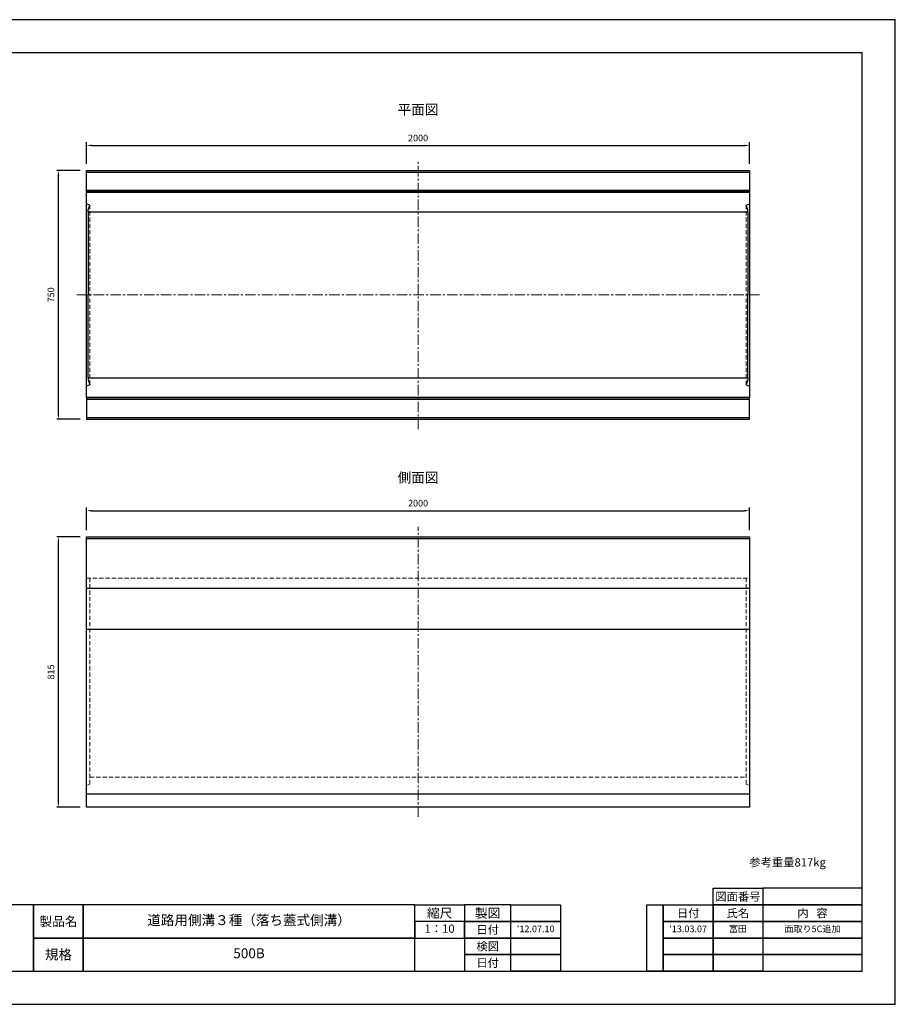
# Model space of a CAD drawing. Units: millimetres. Extents: x 269 to 4469, y 200 to 3170.
# Drawn here: x 1827 to 4469, y 200 to 3170 of the extents above; entities that cross this region are included whole.
import ezdxf

# ---------------------------------------------------------------- set-up
doc = ezdxf.new("R2010")
doc.units = ezdxf.units.MM
doc.linetypes.add('CENTER', pattern=[50.8, 31.75, -6.35, 6.35, -6.35])
doc.linetypes.add('DASHED', pattern=[19.05, 12.7, -6.35])
doc.layers.get('DEFPOINTS').update_dxf_attribs({"color": 1})
for name, color, linetype, lineweight in [('センター', 4, 'CENTER', 15), ('寸法', 7, 'Continuous', 15), ('影', 160, 'DASHED', 15)]:
    doc.layers.add(name, color=color, linetype=linetype, lineweight=lineweight)
for name, color, linetype in [('全体文字', 7, 'Continuous'), ('図', 7, 'Continuous'), ('図文字', 7, 'Continuous'), ('外枠', 7, 'Continuous')]:
    doc.layers.add(name, color=color, linetype=linetype)
doc.styles.get("Standard").update_dxf_attribs({"font": 'txt.shx', "bigfont": 'extfont2.shx'})
doc.dimstyles.new('ISO-25', dxfattribs={"dimtxt": 2.5, "dimasz": 2.5, "dimexe": 1.25, "dimexo": 0.625, "dimtad": 2, "dimtxsty": 'Standard', "dimcen": 2.5, "dimadec": 0, "dimazin": 0, "dimtfac": 1, "dimtmove": 0, "dimatfit": 3, "dimfxl": 0, "dimarcsym": 0})

# ---------------------------------------------------------------- blocks, each defined once
blk = doc.blocks.new('*D3')
at = {"layer": 'DEFPOINTS', "color": 0}
for p in [(4029.4, 1689.3), (2029.4, 1610.3), (4029.4, 1610.3)]:
    blk.add_point(p, dxfattribs=at)
at = {"layer": '寸法', "color": 0, "lineweight": -2}
for p, q in [((2029.4, 1630.3), (2029.4, 1699.3)), ((4029.4, 1630.3), (4029.4, 1699.3)), ((2044.4, 1689.3), (4014.4, 1689.3))]:
    blk.add_line(p, q, dxfattribs=at)
at = {"layer": '寸法', "color": 0}
for points in [[(2044.4, 1691.8), (2044.4, 1686.8), (2029.4, 1689.3)], [(4014.4, 1691.8), (4014.4, 1686.8), (4029.4, 1689.3)]]:
    blk.add_solid(points, dxfattribs=at)
at = {"layer": '寸法', "color": 0, "insert": (3029.4, 1709.3), "char_height": 20, "attachment_point": 5}
blk.add_mtext('2000', dxfattribs=at)
blk = doc.blocks.new('*D20')
at = {"layer": 'DEFPOINTS', "color": 0}
for p in [(4029.4, 2790.9), (2029.4, 2715.3), (4029.4, 2715.3)]:
    blk.add_point(p, dxfattribs=at)
at = {"layer": '寸法', "color": 0, "lineweight": -2}
for p, q in [((2029.4, 2735.3), (2029.4, 2800.9)), ((4029.4, 2735.3), (4029.4, 2800.9)), ((2044.4, 2790.9), (4014.4, 2790.9))]:
    blk.add_line(p, q, dxfattribs=at)
at = {"layer": '寸法', "color": 0}
for points in [[(2044.4, 2793.4), (2044.4, 2788.4), (2029.4, 2790.9)], [(4014.4, 2793.4), (4014.4, 2788.4), (4029.4, 2790.9)]]:
    blk.add_solid(points, dxfattribs=at)
at = {"layer": '寸法', "color": 0, "insert": (3029.4, 2810.9), "char_height": 20, "attachment_point": 5}
blk.add_mtext('2000', dxfattribs=at)
blk = doc.blocks.new('*D21')
at = {"layer": 'DEFPOINTS', "color": 0}
for p in [(1944.2, 2715.3), (2029.4, 2715.3), (2029.4, 1965.3)]:
    blk.add_point(p, dxfattribs=at)
at = {"layer": '寸法', "color": 0, "lineweight": -2}
for p, q in [((2009.4, 2715.3), (1939.2, 2715.3)), ((1944.2, 1980.3), (1944.2, 2700.3)), ((2009.4, 1965.3), (1939.2, 1965.3))]:
    blk.add_line(p, q, dxfattribs=at)
at = {"layer": '寸法', "color": 0}
for points in [[(1941.7, 2700.3), (1946.7, 2700.3), (1944.2, 2715.3)], [(1941.7, 1980.3), (1946.7, 1980.3), (1944.2, 1965.3)]]:
    blk.add_solid(points, dxfattribs=at)
at = {"layer": '寸法', "color": 0, "insert": (1924.2, 2340.3), "char_height": 20, "attachment_point": 5, "rotation": 90}
blk.add_mtext('750', dxfattribs=at)
blk = doc.blocks.new('*D22')
at = {"layer": 'DEFPOINTS', "color": 0}
for p in [(1944.2, 1610.3), (2029.4, 1610.3), (2029.4, 795.3)]:
    blk.add_point(p, dxfattribs=at)
at = {"layer": '寸法', "color": 0, "lineweight": -2}
for p, q in [((2009.4, 1610.3), (1939.2, 1610.3)), ((1944.2, 810.3), (1944.2, 1595.3)), ((2009.4, 795.3), (1939.2, 795.3))]:
    blk.add_line(p, q, dxfattribs=at)
at = {"layer": '寸法', "color": 0}
for points in [[(1941.7, 1595.3), (1946.7, 1595.3), (1944.2, 1610.3)], [(1941.7, 810.3), (1946.7, 810.3), (1944.2, 795.3)]]:
    blk.add_solid(points, dxfattribs=at)
at = {"layer": '寸法', "color": 0, "insert": (1924.2, 1202.8), "char_height": 20, "attachment_point": 5, "rotation": 90}
blk.add_mtext('815', dxfattribs=at)

msp = doc.modelspace()

# ---------------------------------------------------------------- linework, layer by layer
at = {"layer": 'DEFPOINTS'}
msp.add_lwpolyline([(269.382, 200.288), (4469.382, 200.288), (4469.382, 3170.288), (269.382, 3170.288)], close=True, dxfattribs=at)
at = {"layer": 'センター'}
for p, q in [((3029.382, 1935.288), (3029.382, 2745.288)), ((1999.382, 2340.288), (4059.382, 2340.288)), ((3029.382, 765.288), (3029.382, 1640.288))]:
    msp.add_line(p, q, dxfattribs=at)
at = {"layer": '全体文字'}
for points in [[(4069.382, 500.288), (3919.382, 500.288), (3919.382, 550.288), (4069.382, 550.288)], [(4069.382, 500.288), (4369.382, 500.288), (4369.382, 550.288), (4069.382, 550.288)], [(969.382, 300.288), (1869.382, 300.288), (1869.382, 500.288), (969.382, 500.288)], [(1869.382, 400.288), (2019.382, 400.288), (2019.382, 500.288), (1869.382, 500.288)], [(2019.382, 400.288), (3019.382, 400.288), (3019.382, 500.288), (2019.382, 500.288)], [(3019.382, 500.288), (3169.382, 500.288), (3169.382, 450.288), (3019.382, 450.288)], [(3459.382, 450.288), (3309.382, 450.288), (3309.382, 500.288), (3459.382, 500.288)], [(3769.382, 300.288), (3719.382, 300.288), (3719.382, 500.288), (3769.382, 500.288)], [(3919.382, 450.288), (3769.382, 450.288), (3769.382, 500.288), (3919.382, 500.288)], [(4069.382, 450.288), (3919.382, 450.288), (3919.382, 500.288), (4069.382, 500.288)], [(4069.382, 450.288), (4369.382, 450.288), (4369.382, 500.288), (4069.382, 500.288)], [(3019.382, 400.288), (3169.382, 400.288), (3169.382, 450.288), (3019.382, 450.288)], [(3459.382, 400.288), (3309.382, 400.288), (3309.382, 450.288), (3459.382, 450.288)], [(3919.382, 400.288), (3769.382, 400.288), (3769.382, 450.288), (3919.382, 450.288)], [(4069.382, 400.288), (3919.382, 400.288), (3919.382, 450.288), (4069.382, 450.288)], [(4069.382, 400.288), (4369.382, 400.288), (4369.382, 450.288), (4069.382, 450.288)], [(1869.382, 300.288), (2019.382, 300.288), (2019.382, 400.288), (1869.382, 400.288)], [(2019.382, 300.288), (3019.382, 300.288), (3019.382, 400.288), (2019.382, 400.288)], [(3459.382, 350.288), (3309.382, 350.288), (3309.382, 400.288), (3459.382, 400.288)], [(3919.382, 350.288), (3769.382, 350.288), (3769.382, 400.288), (3919.382, 400.288)], [(4069.382, 350.288), (3919.382, 350.288), (3919.382, 400.288), (4069.382, 400.288)], [(4069.382, 350.288), (4369.382, 350.288), (4369.382, 400.288), (4069.382, 400.288)], [(3459.382, 300.288), (3309.382, 300.288), (3309.382, 350.288), (3459.382, 350.288)], [(3919.382, 300.288), (3769.382, 300.288), (3769.382, 350.288), (3919.382, 350.288)], [(4069.382, 300.288), (3919.382, 300.288), (3919.382, 350.288), (4069.382, 350.288)], [(4069.382, 300.288), (4369.382, 300.288), (4369.382, 350.288), (4069.382, 350.288)]]:
    msp.add_lwpolyline(points, close=True, dxfattribs=at)
at = {"layer": '図'}
for p, q in [((2029.382, 2710.288), (4029.382, 2710.288)), ((2039.382, 2611.288), (2029.382, 2615.288)), ((4019.382, 2611.288), (4029.382, 2615.288)), ((2034.382, 2596.288), (2039.382, 2611.288)), ((2034.382, 2590.288), (2034.382, 2596.288)), ((2034.382, 2590.288), (2034.382, 2340.288)), ((2034.382, 2590.288), (4024.382, 2590.288)), ((4024.382, 2596.288), (4019.382, 2611.288)), ((4024.382, 2590.288), (4024.382, 2596.288)), ((4024.382, 2590.288), (4024.382, 2340.288)), ((2034.382, 2090.288), (2034.382, 2340.288)), ((4024.382, 2090.288), (4024.382, 2340.288)), ((2034.382, 2090.288), (2034.382, 2084.288)), ((2034.382, 2090.288), (4024.382, 2090.288)), ((2034.382, 2084.288), (2039.382, 2069.288)), ((4024.382, 2084.288), (4019.382, 2069.288)), ((4024.382, 2090.288), (4024.382, 2084.288)), ((2039.382, 2069.288), (2029.382, 2065.288)), ((4019.382, 2069.288), (4029.382, 2065.288)), ((2029.382, 1970.288), (4029.382, 1970.288)), ((2029.382, 1605.288), (4029.382, 1605.288)), ((2029.382, 1455.288), (4029.382, 1455.288)), ((2029.382, 1331.365), (4029.382, 1331.365)), ((2029.382, 835.288), (4029.382, 835.288))]:
    msp.add_line(p, q, dxfattribs=at)
for points in [[(2029.382, 2715.288), (4029.382, 2715.288), (4029.382, 2655.288), (2029.382, 2655.288)], [(2029.382, 2655.288), (4029.382, 2655.288), (4029.382, 2650.288), (2029.382, 2650.288)], [(2029.382, 2650.288), (4029.382, 2650.288), (4029.382, 2030.288), (2029.382, 2030.288)], [(2029.382, 2025.288), (4029.382, 2025.288), (4029.382, 2030.288), (2029.382, 2030.288)], [(2029.382, 1965.288), (4029.382, 1965.288), (4029.382, 2025.288), (2029.382, 2025.288)], [(2029.382, 1610.288), (4029.382, 1610.288), (4029.382, 795.288), (2029.382, 795.288)]]:
    msp.add_lwpolyline(points, close=True, dxfattribs=at)
at = {"layer": '外枠'}
for points in [[(469.382, 300.288), (4369.382, 300.288), (4369.382, 3070.288), (469.382, 3070.288)], [(3309.382, 500.288), (3169.382, 500.288), (3169.382, 450.288), (3309.382, 450.288)], [(3309.382, 450.288), (3169.382, 450.288), (3169.382, 400.288), (3309.382, 400.288)], [(3309.382, 400.288), (3169.382, 400.288), (3169.382, 350.288), (3309.382, 350.288)], [(3309.382, 350.288), (3169.382, 350.288), (3169.382, 300.288), (3309.382, 300.288)]]:
    msp.add_lwpolyline(points, close=True, dxfattribs=at)
at = {"layer": '影'}
for p, q in [((2039.382, 2611.288), (2039.382, 2340.288)), ((4019.382, 2611.288), (4019.382, 2340.288)), ((2039.382, 2069.288), (2039.382, 2340.288)), ((4019.382, 2069.288), (4019.382, 2340.288)), ((2029.382, 1485.288), (4029.382, 1485.288)), ((2039.382, 864.288), (2039.382, 1485.288)), ((4019.382, 864.288), (4019.382, 1485.288)), ((2029.382, 860.288), (2039.382, 864.288)), ((2039.382, 885.288), (4019.382, 885.288)), ((4019.382, 864.288), (4029.382, 860.288))]:
    msp.add_line(p, q, dxfattribs=at)

# ---------------------------------------------------------------- texts
at = {"layer": '全体文字', "attachment_point": 5}
for s, insert, char_height, width in [('{\\fHGSeikaishotaiPRO|b0|i0|c128|p66;図面番号}', (3994.382, 525.288), 25, 150), ('{\\fHGSeikaishotaiPRO|b0|i0|c128|p66;日付}', (3844.382, 475.288), 25, 150), ('{\\fHGSeikaishotaiPRO|b0|i0|c128|p66;氏名}', (3994.382, 475.288), 25, 150), ('{\\fHGSeikaishotaiPRO|b0|i0|c128|p66;内   容}', (4219.382, 475.288), 25, 300), ('道路用側溝３種（落ち蓋式側溝）', (2519.382, 450.288), 30, 1000), ('1：10', (3094.382, 425.288), 25, 150), ('{\\fHGSeikaishotaiPRO|b0|i0|c128|p66;日付}', (3239.382, 425.288), 25, 140), ("'12.07.10", (3384.382, 425.288), 20, 150), ("'13.03.07", (3844.382, 425.288), 20, 150), ('富田', (3994.382, 425.288), 20, 150), ('面取り5C追加', (4219.382, 425.288), 20, 300), ('{\\fHGSeikaishotaiPRO|b0|i0|c128|p66;検図}', (3239.382, 375.288), 25, 140), ('500B', (2519.382, 350.288), 30, 1000), ('{\\fHGSeikaishotaiPRO|b0|i0|c128|p66;日付}', (3239.382, 325.288), 25, 140)]:
    msp.add_mtext(s, dxfattribs=dict(at, insert=insert, char_height=char_height, width=width))
at = {"layer": '図文字', "attachment_point": 5}
for s, insert, char_height, width in [('平面図', (3029.382, 2895.288), 30, 2000), ('側面図', (3029.382, 1785.288), 30, 2000), ('参考重量817kg', (4144.382, 625.288), 25, 450)]:
    msp.add_mtext(s, dxfattribs=dict(at, insert=insert, char_height=char_height, width=width))
at = {"layer": '外枠', "attachment_point": 5}
for s, insert, char_height, width in [('{\\fHGSeikaishotaiPRO|b0|i0|c128|p66;縮尺}', (3094.382, 475.288), 28, 150), ('{\\fHGSeikaishotaiPRO|b0|i0|c128|p66;製図}', (3239.382, 475.288), 28, 140), ('{\\fHGSeikaishotaiPRO|b0|i0|c128|p66;製品名}', (1944.382, 450.288), 28, 150), ('{\\fHGSeikaishotaiPRO|b0|i0|c128|p66;規格}', (1944.382, 350.288), 29.99988, 150)]:
    msp.add_mtext(s, dxfattribs=dict(at, insert=insert, char_height=char_height, width=width))

# ---------------------------------------------------------------- dimensions: what is measured, and where the dimension line sits
at = {"layer": '寸法'}
for base, p1, p2, picture, middle in [((4029.382, 2790.903), (2029.382, 2715.288), (4029.382, 2715.288), '*D20', (3029.382, 2810.903)), ((4029.382, 1689.271), (2029.382, 1610.288), (4029.382, 1610.288), '*D3', (3029.382, 1709.271))]:
    dim = msp.add_linear_dim(base=base, p1=p1, p2=p2, dimstyle='ISO-25', override={"dimtxt": 20, "dimasz": 15, "dimexe": 10, "dimexo": 20, "dimgap": 10}, dxfattribs=at)
    dim.commit()
    dim.dimension.update_dxf_attribs({"geometry": picture, "text_midpoint": middle})
for base, p1, p2, picture, middle in [((1944.175, 2715.288), (2029.382, 1965.288), (2029.382, 2715.288), '*D21', (1924.175, 2340.288)), ((1944.175, 1610.288), (2029.382, 795.288), (2029.382, 1610.288), '*D22', (1924.175, 1202.788))]:
    dim = msp.add_linear_dim(base=base, p1=p1, p2=p2, angle=90, dimstyle='ISO-25', override={"dimtxt": 20, "dimasz": 15, "dimexe": 5, "dimexo": 20, "dimgap": 10}, dxfattribs=at)
    dim.commit()
    dim.dimension.update_dxf_attribs({"geometry": picture, "text_midpoint": middle})

doc.saveas('drawing.dxf')
